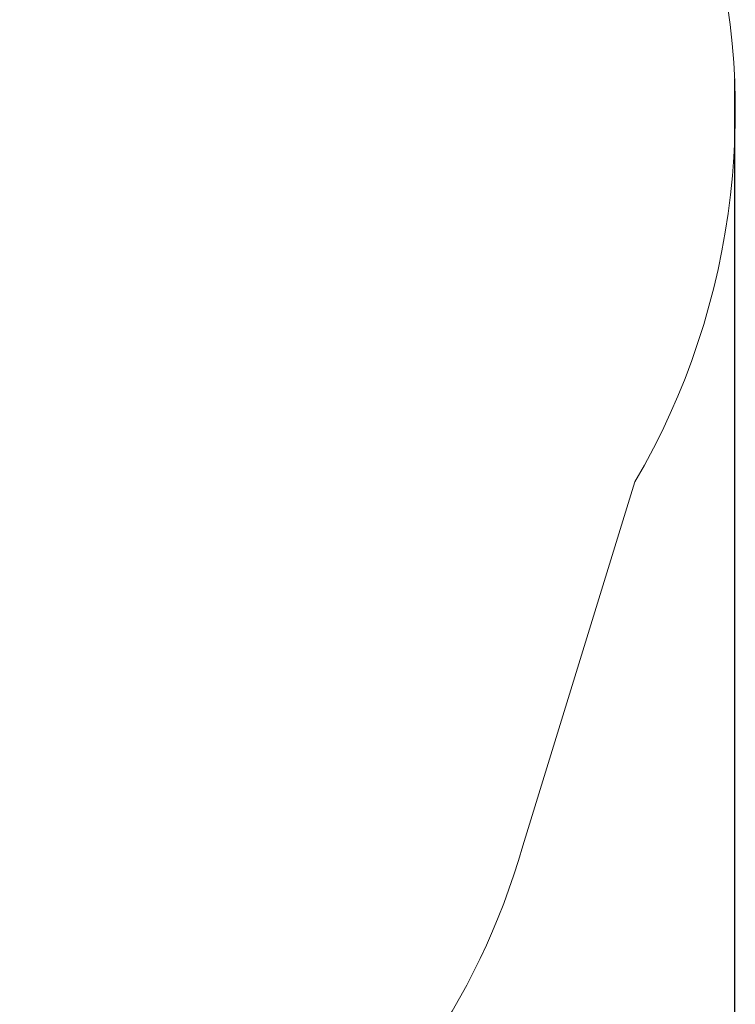
# Model space of a CAD drawing. Units: millimetres. Extents: x -273 to 8298, y -431 to 9301.
# Drawn here: x 6502 to 8298, y 1612 to 4082 of the extents above; entities that cross this region are included whole.
import ezdxf

# ---------------------------------------------------------------- set-up
doc = ezdxf.new("R2010")
doc.units = ezdxf.units.MM
doc.layers.add('Dimensions', color=7, linetype='Continuous')
doc.layers.add('Safetyarea', color=131, linetype='Continuous')
doc.styles.get("Standard").update_dxf_attribs({"font": 'arial.ttf'})
doc.dimstyles.new('Leikkiset keinu', dxfattribs={"dimtxt": 150, "dimasz": 2.5, "dimexe": 0.06, "dimexo": 0.625, "dimtad": 0, "dimtih": 1, "dimtoh": 1, "dimdec": 0, "dimtxsty": 'Standard', "dimcen": 2.5, "dimadec": 0, "dimazin": 0, "dimtfac": 1, "dimtmove": 0, "dimatfit": 3, "dimfxl": 1, "dimarcsym": 0})

# ---------------------------------------------------------------- blocks, each defined once
blk = doc.blocks.new('*D3')
at = {"layer": 'Defpoints', "color": 0}
for p in [(702.3, 3933.9), (8296, 3933.9), (8296, -332.4)]:
    blk.add_point(p, dxfattribs=at)
at = {"layer": 'Dimensions', "color": 0, "lineweight": -2}
for p, q in [((702.3, 3933.3), (702.3, -332.4)), ((8296, 3933.3), (8296, -332.4)), ((704.8, -332.4), (4275.7, -332.4)), ((8293.5, -332.4), (4722.6, -332.4))]:
    blk.add_line(p, q, dxfattribs=at)
at = {"layer": 'Dimensions', "color": 0}
for points in [[(704.8, -331.9), (704.8, -332.8), (702.3, -332.4)], [(8293.5, -332.8), (8293.5, -331.9), (8296, -332.4)]]:
    blk.add_solid(points, dxfattribs=at)
at = {"layer": 'Dimensions', "color": 0, "lineweight": 5, "insert": (4499.1, -332.4), "char_height": 150, "attachment_point": 5}
blk.add_mtext('7594', dxfattribs=at)

msp = doc.modelspace()

# ---------------------------------------------------------------- linework, layer by layer
at = {"layer": 'Safetyarea', "lineweight": 5}
msp.add_line((8045.8, 2922.2), (7765, 2009.5), dxfattribs=at)
for centre, start, end in [((6457.8, 3851.7), 329.6575, 64.9246), ((5997.5, 2520.7), 270, 343.8699)]:
    msp.add_arc(centre, 1840, start, end, dxfattribs=at)

# ---------------------------------------------------------------- dimensions: what is measured, and where the dimension line sits
at = {"layer": 'Dimensions', "lineweight": 5}
dim = msp.add_linear_dim(base=(8296, -332.4), p1=(702.3, 3933.9), p2=(8296, 3933.9), dimstyle='Leikkiset keinu', dxfattribs=at)
dim.commit()
dim.dimension.update_dxf_attribs({"geometry": '*D3', "text_midpoint": (4499.1, -332.4)})

doc.saveas('drawing.dxf')
